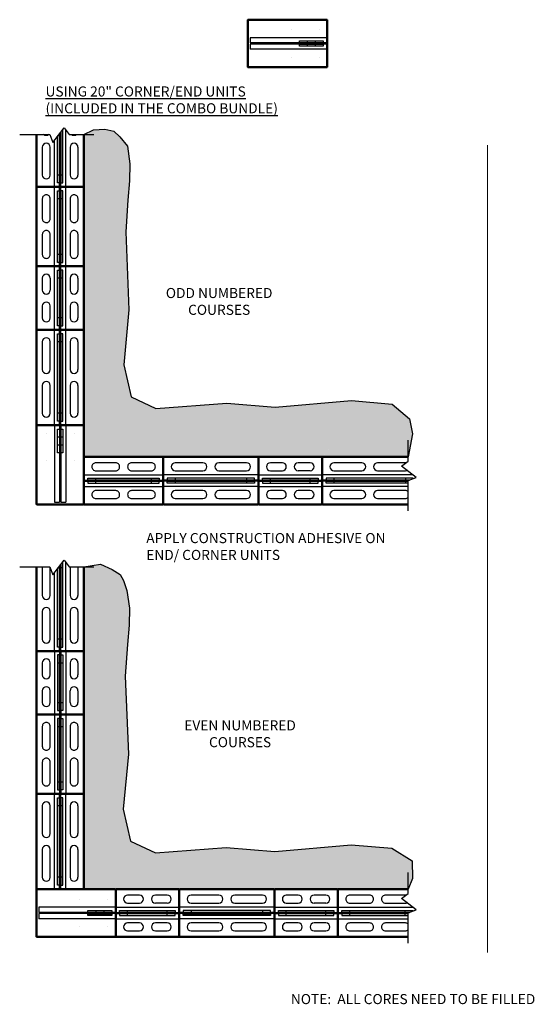
# Model space of a CAD drawing. Units: inches. Extents: x 1899 to 2185, y 536 to 781.
# Drawn here: x 1899 to 2025, y 536 to 781 of the extents above; entities that cross this region are included whole.
import ezdxf

# ---------------------------------------------------------------- set-up
doc = ezdxf.new("R2010")
doc.units = ezdxf.units.IN
doc.header["$LTSCALE"] = 12
doc.header["$MEASUREMENT"] = 0
doc.linetypes.add('HIDDENX2', pattern=[0.75, 0.5, -0.25])
for name, color, linetype in [('dim', 7, 'Continuous'), ('hid', 5, 'HIDDENX2'), ('W-LINE-MEDM', 2, 'Continuous'), ('W-TEXT-MEDM', 1, 'Continuous')]:
    doc.layers.add(name, color=color, linetype=linetype)
doc.layers.add('obj', color=7, linetype='Continuous', lineweight=50)
doc.layers.add('W-HTCH-VLTE', color=18, linetype='Continuous', lineweight=5)
doc.styles.add('AWS 32 NOTES', font='times.ttf', dxfattribs={"height": 2.5})
pattern_1 = [(37.5, (0, 0), (-0.0629934, 1.9268238), [0, -1.52, 0, -1.7, 0, -1.625]), (7.5, (0, 0), (1.7697767, 2.822146), [0, -0.82, 0, -1.37, 0, -0.525]), (327.5, (-1.23, 0), (3.1141419, 0.005659), [0, -0.5, 0, -1.8, 0, -2.35]), (317.5, (-1.23, 0), (3.0061266, 0.8776756), [0, -0.25, 0, -1.18, 0, -1.35])]

msp = doc.modelspace()

# ---------------------------------------------------------------- hatches: boundary and pattern name
at = {"layer": 'W-HTCH-VLTE', "transparency": 33554559}
h = msp.add_hatch(dxfattribs=at)
h.set_pattern_fill('AR-SAND', color=0)
h.set_pattern_definition(pattern_1)
h.paths.add_polyline_path([(1925.35, 728.01), (1925.9, 735.82), (1926.3, 740.67), (1926.39, 744.85), (1925.79, 749.21), (1923.93, 751.53), (1922.39, 752.91), (1920.15, 753.42), (1917.41, 753.25), (1915.02, 752.15), (1915.24, 672.21), (1934.58, 672.21), (1934.7, 672.09), (1934.82, 672.21), (1946.51, 672.21), (1958.2, 672.21), (1957.96, 672.21), (1954.49, 672.21), (1958.44, 672.21), (1973.95, 672.21), (1974.07, 672.09), (1976.57, 674.97), (1974.19, 672.21), (1995.42, 672.21), (1996.48, 677.89), (1995.78, 681.62), (1991.47, 685.3), (1981.41, 686.13), (1962.45, 684.53), (1950.44, 685.52), (1932.83, 684.15), (1926.68, 687.09), (1924.89, 695.03), (1926.17, 708.6)])
h = msp.add_hatch(dxfattribs=at)
h.set_pattern_fill('AR-SAND', color=0)
h.set_pattern_definition(pattern_1)
h.paths.add_polyline_path([(1924.78, 584.88), (1926.06, 598.45), (1925.24, 617.86), (1925.79, 625.66), (1926.19, 630.51), (1926.28, 634.69), (1925.68, 639.06), (1924.79, 641.58), (1924.02, 643.06), (1922.01, 644.26), (1919.14, 645.59), (1915.01, 644.95), (1915.01, 641.99), (1915.13, 621.84), (1914.9, 621.6), (1915.13, 621.36), (1915.13, 604.61), (1914.9, 604.38), (1915.13, 604.14), (1915.13, 582.47), (1914.9, 582.23), (1915.13, 581.99), (1915.13, 565.24), (1914.9, 565.01), (1917.36, 565.01), (1917.59, 564.77), (1917.83, 565.01), (1934.58, 565.01), (1934.82, 564.77), (1935.05, 565.01), (1956.73, 565.01), (1956.96, 564.77), (1957.2, 565.01), (1973.95, 565.01), (1974.19, 564.77), (1974.42, 565.01), (1995.42, 565.01), (1996.52, 567.69), (1996.42, 572.03), (1991.37, 575.14), (1981.3, 575.97), (1962.35, 574.38), (1950.33, 575.36), (1932.73, 573.99), (1926.58, 576.94)])

# ---------------------------------------------------------------- linework, layer by layer
for p, q in [((1966.48, 778.14), (1966.48, 778.14)), ((1973.37, 778.14), (1973.37, 778.14)), ((1968.45, 774.85), (1968.45, 775.32)), ((1968.45, 775.32), (1974.35, 775.32)), ((1974.35, 774.85), (1968.45, 774.85)), ((1968.45, 774.06), (1968.45, 774.54)), ((1968.45, 774.54), (1974.35, 774.54)), ((1974.35, 774.06), (1968.45, 774.06)), ((1974.35, 775.32), (1974.35, 774.85)), ((1974.35, 774.54), (1974.35, 774.06)), ((1966.48, 771.25), (1966.48, 771.25)), ((1973.37, 771.25), (1973.37, 771.25)), ((1905.66, 751.93), (1905.66, 751.93)), ((1908.95, 752.29), (1908.95, 740.12)), ((1909.27, 752.71), (1909.27, 740.12)), ((1909.74, 740.12), (1909.74, 753.33)), ((1912.55, 751.93), (1912.55, 751.93)), ((1905.66, 749.97), (1905.66, 749.97)), ((1908.48, 740.12), (1908.48, 751.67)), ((1912.55, 749.97), (1912.55, 749.97)), ((1904.68, 748.98), (1904.68, 742.09)), ((1906.65, 742.09), (1906.65, 748.98)), ((1911.57, 748.98), (1911.57, 742.09)), ((1913.54, 742.09), (1913.54, 748.98)), ((1905.66, 741.11), (1905.66, 741.11)), ((1908.95, 740.12), (1908.48, 740.12)), ((1909.27, 740.12), (1909.74, 740.12)), ((1912.55, 741.11), (1912.55, 741.11)), ((1905.66, 730.28), (1905.66, 730.28)), ((1912.55, 730.28), (1912.55, 730.28)), ((1905.66, 728.31), (1905.66, 728.31)), ((1912.55, 728.31), (1912.55, 728.31)), ((1905.66, 721.42), (1905.66, 721.42)), ((1912.55, 721.42), (1912.55, 721.42)), ((1908.48, 718.46), (1908.95, 718.46)), ((1908.48, 704.68), (1908.48, 718.46)), ((1908.95, 718.46), (1908.95, 704.68)), ((1909.74, 718.46), (1909.27, 718.46)), ((1909.27, 718.46), (1909.27, 704.68)), ((1909.74, 704.68), (1909.74, 718.46)), ((1904.68, 716.5), (1904.68, 713.55)), ((1905.66, 717.48), (1905.66, 717.48)), ((1906.65, 716.5), (1906.65, 713.55)), ((1911.57, 716.5), (1911.57, 713.55)), ((1912.55, 717.48), (1912.55, 717.48)), ((1913.54, 713.55), (1913.54, 716.5)), ((1905.66, 712.56), (1905.66, 712.56)), ((1905.66, 710.6), (1905.66, 710.6)), ((1912.55, 712.56), (1912.55, 712.56)), ((1912.55, 710.6), (1912.55, 710.6)), ((1904.68, 709.61), (1904.68, 706.66)), ((1906.65, 706.66), (1906.65, 709.61)), ((1911.57, 709.61), (1911.57, 706.66)), ((1913.54, 706.66), (1913.54, 709.61)), ((1905.66, 705.67), (1905.66, 705.67)), ((1912.55, 705.67), (1912.55, 705.67)), ((1908.95, 704.68), (1908.48, 704.68)), ((1909.27, 704.68), (1909.74, 704.68)), ((1904.68, 700.75), (1904.68, 693.86)), ((1905.66, 701.74), (1905.66, 701.74)), ((1906.65, 693.86), (1906.65, 700.75)), ((1908.48, 702.72), (1908.95, 702.72)), ((1908.48, 681.06), (1908.48, 702.72)), ((1908.95, 702.72), (1908.95, 681.06)), ((1909.74, 702.72), (1909.27, 702.72)), ((1909.27, 702.72), (1909.27, 681.06)), ((1909.74, 681.06), (1909.74, 702.72)), ((1911.57, 700.75), (1911.57, 693.86)), ((1912.55, 701.74), (1912.55, 701.74)), ((1913.54, 693.86), (1913.54, 700.75)), ((1905.66, 692.88), (1905.66, 692.88)), ((1905.66, 690.91), (1905.66, 690.91)), ((1912.55, 692.88), (1912.55, 692.88)), ((1912.55, 690.91), (1912.55, 690.91)), ((1904.68, 689.93), (1904.68, 683.04)), ((1906.65, 683.04), (1906.65, 689.93)), ((1911.57, 689.93), (1911.57, 683.04)), ((1913.54, 683.04), (1913.54, 689.93)), ((1905.66, 682.05), (1905.66, 682.05)), ((1912.55, 682.05), (1912.55, 682.05)), ((1908.95, 681.06), (1908.48, 681.06)), ((1908.48, 673.19), (1908.48, 679.1)), ((1908.48, 679.1), (1908.95, 679.1)), ((1908.95, 679.1), (1908.95, 673.19)), ((1909.27, 681.06), (1909.74, 681.06)), ((1909.27, 673.19), (1909.27, 679.1)), ((1909.27, 679.1), (1909.74, 679.1)), ((1909.74, 679.1), (1909.74, 673.19)), ((1905.66, 678.11), (1905.66, 678.11)), ((1912.55, 678.11), (1912.55, 678.11)), ((1908.95, 673.19), (1908.48, 673.19)), ((1909.74, 673.19), (1909.27, 673.19)), ((1905.66, 671.23), (1905.66, 671.23)), ((1912.55, 671.23), (1912.55, 671.23)), ((1916.98, 669.75), (1916.98, 669.75)), ((1923.87, 669.75), (1923.87, 669.75)), ((1925.84, 669.75), (1925.84, 669.75)), ((1936.67, 669.75), (1936.67, 669.75)), ((1944.54, 670.73), (1937.65, 670.73)), ((1945.53, 669.75), (1945.53, 669.75)), ((1947.49, 669.75), (1947.49, 669.75)), ((1955.37, 670.73), (1948.48, 670.73)), ((1956.35, 669.75), (1956.35, 669.75)), ((1960.29, 669.75), (1960.29, 669.75)), ((1964.23, 670.73), (1961.27, 670.73)), ((1965.21, 669.75), (1965.21, 669.75)), ((1967.18, 669.75), (1967.18, 669.75)), ((1971.12, 670.73), (1968.16, 670.73)), ((1972.1, 669.75), (1972.1, 669.75)), ((1976.04, 669.75), (1976.04, 669.75)), ((1983.91, 670.73), (1977.02, 670.73)), ((1984.9, 669.75), (1984.9, 669.75)), ((1986.86, 669.75), (1986.86, 669.75)), ((1994.74, 670.73), (1987.85, 670.73)), ((1957.34, 666.93), (1935.69, 666.93)), ((1935.69, 666.93), (1935.69, 666.46)), ((1937.65, 668.76), (1944.54, 668.76)), ((1948.48, 668.76), (1955.37, 668.76)), ((1957.34, 666.46), (1957.34, 666.93)), ((1959.3, 666.46), (1959.3, 666.93)), ((1959.3, 666.93), (1973.08, 666.93)), ((1961.27, 668.76), (1964.23, 668.76)), ((1971.12, 668.76), (1968.16, 668.76)), ((1973.08, 666.93), (1973.08, 666.46)), ((1996.71, 666.93), (1975.06, 666.93)), ((1975.06, 666.93), (1975.06, 666.46)), ((1977.02, 668.76), (1983.91, 668.76)), ((1987.85, 668.76), (1994.74, 668.76)), ((1996.71, 666.82), (1996.71, 666.93)), ((1935.69, 666.46), (1957.34, 666.46)), ((1935.69, 665.67), (1935.69, 666.15)), ((1935.69, 666.15), (1957.34, 666.15)), ((1957.34, 665.67), (1935.69, 665.67)), ((1957.34, 666.15), (1957.34, 665.67)), ((1973.08, 666.46), (1959.3, 666.46)), ((1959.3, 666.15), (1959.3, 665.67)), ((1973.08, 666.15), (1959.3, 666.15)), ((1959.3, 665.67), (1973.08, 665.67)), ((1973.08, 665.67), (1973.08, 666.15)), ((1975.06, 666.46), (1995.8, 666.46)), ((1975.06, 665.67), (1975.06, 666.15)), ((1975.06, 666.15), (1995.41, 666.15)), ((1995.41, 665.67), (1975.06, 665.67)), ((1916.98, 662.86), (1916.98, 662.86)), ((1923.87, 662.86), (1923.87, 662.86)), ((1925.84, 662.86), (1925.84, 662.86)), ((1936.67, 662.86), (1936.67, 662.86)), ((1944.54, 663.84), (1937.65, 663.84)), ((1937.65, 661.87), (1944.54, 661.87)), ((1945.53, 662.86), (1945.53, 662.86)), ((1947.49, 662.86), (1947.49, 662.86)), ((1955.37, 663.84), (1948.48, 663.84)), ((1948.48, 661.87), (1955.37, 661.87)), ((1956.35, 662.86), (1956.35, 662.86)), ((1960.29, 662.86), (1960.29, 662.86)), ((1964.23, 663.84), (1961.27, 663.84)), ((1961.27, 661.87), (1964.23, 661.87)), ((1965.21, 662.86), (1965.21, 662.86)), ((1967.18, 662.86), (1967.18, 662.86)), ((1971.12, 663.84), (1968.16, 663.84)), ((1968.16, 661.87), (1971.12, 661.87)), ((1972.1, 662.86), (1972.1, 662.86)), ((1976.04, 662.86), (1976.04, 662.86)), ((1983.91, 663.84), (1977.02, 663.84)), ((1977.02, 661.87), (1983.91, 661.87)), ((1984.9, 662.86), (1984.9, 662.86)), ((1986.86, 662.86), (1986.86, 662.86)), ((1994.74, 663.84), (1987.85, 663.84)), ((1987.85, 661.87), (1994.74, 661.87)), ((1904.68, 644.73), (1904.68, 637.84)), ((1906.65, 637.84), (1906.65, 644.69)), ((1908.95, 645.09), (1908.95, 625.04)), ((1909.27, 645.5), (1909.27, 625.04)), ((1909.74, 625.04), (1909.74, 646.12)), ((1911.57, 644.73), (1911.57, 637.84)), ((1913.54, 637.84), (1913.54, 644.73)), ((1908.48, 625.04), (1908.48, 644.47)), ((1905.66, 636.86), (1905.66, 636.86)), ((1905.66, 634.89), (1905.66, 634.89)), ((1912.55, 636.86), (1912.55, 636.86)), ((1912.55, 634.89), (1912.55, 634.89)), ((1904.68, 633.9), (1904.68, 627.01)), ((1906.65, 627.01), (1906.65, 633.9)), ((1911.57, 633.9), (1911.57, 627.01)), ((1913.54, 627.01), (1913.54, 633.9)), ((1905.66, 626.03), (1905.66, 626.03)), ((1908.95, 625.04), (1908.48, 625.04)), ((1909.27, 625.04), (1909.74, 625.04)), ((1912.55, 626.03), (1912.55, 626.03)), ((1908.95, 623.08), (1908.48, 623.08)), ((1908.48, 623.08), (1908.48, 609.3)), ((1908.95, 609.3), (1908.95, 623.08)), ((1909.27, 609.3), (1909.27, 623.08)), ((1909.27, 623.08), (1909.74, 623.08)), ((1909.74, 623.08), (1909.74, 609.3)), ((1904.68, 621.11), (1904.68, 618.16)), ((1905.66, 622.09), (1905.66, 622.09)), ((1906.65, 618.16), (1906.65, 621.11)), ((1911.57, 621.11), (1911.57, 618.16)), ((1912.55, 622.09), (1912.55, 622.09)), ((1913.54, 618.16), (1913.54, 621.11)), ((1905.66, 617.17), (1905.66, 617.17)), ((1912.55, 617.17), (1912.55, 617.17)), ((1904.68, 614.22), (1904.68, 611.27)), ((1905.66, 615.2), (1905.66, 615.2)), ((1906.65, 611.27), (1906.65, 614.22)), ((1911.57, 611.27), (1911.57, 614.22)), ((1912.55, 615.2), (1912.55, 615.2)), ((1913.54, 611.27), (1913.54, 614.22)), ((1905.66, 610.28), (1905.66, 610.28)), ((1908.48, 609.3), (1908.95, 609.3)), ((1909.74, 609.3), (1909.27, 609.3)), ((1912.55, 610.28), (1912.55, 610.28)), ((1905.66, 606.34), (1905.66, 606.34)), ((1912.55, 606.34), (1912.55, 606.34)), ((1905.66, 599.46), (1905.66, 599.46)), ((1912.55, 599.46), (1912.55, 599.46)), ((1905.66, 597.49), (1905.66, 597.49)), ((1912.55, 597.49), (1912.55, 597.49)), ((1905.66, 586.66), (1905.66, 586.66)), ((1908.48, 587.64), (1908.95, 587.64)), ((1908.48, 565.98), (1908.48, 587.64)), ((1908.95, 587.64), (1908.95, 565.98)), ((1909.74, 587.64), (1909.27, 587.64)), ((1909.27, 587.64), (1909.27, 565.98)), ((1909.74, 565.98), (1909.74, 587.64)), ((1912.55, 586.66), (1912.55, 586.66)), ((1904.68, 585.68), (1904.68, 578.79)), ((1906.65, 578.79), (1906.65, 585.68)), ((1911.57, 585.68), (1911.57, 578.79)), ((1913.54, 578.79), (1913.54, 585.68)), ((1905.66, 577.8), (1905.66, 577.8)), ((1912.55, 577.8), (1912.55, 577.8)), ((1904.68, 574.85), (1904.68, 567.96)), ((1905.66, 575.83), (1905.66, 575.83)), ((1906.65, 567.96), (1906.65, 574.85)), ((1911.57, 574.85), (1911.57, 567.96)), ((1912.55, 575.83), (1912.55, 575.83)), ((1913.54, 567.96), (1913.54, 574.85)), ((1905.66, 566.97), (1905.66, 566.97)), ((1912.55, 566.97), (1912.55, 566.97)), ((1908.95, 565.98), (1908.48, 565.98)), ((1909.27, 565.98), (1909.74, 565.98)), ((1914.03, 562.55), (1914.03, 562.55)), ((1920.92, 562.55), (1920.92, 562.55)), ((1924.86, 562.55), (1924.86, 562.55)), ((1928.79, 563.53), (1925.84, 563.53)), ((1925.84, 561.56), (1928.79, 561.56)), ((1929.78, 562.55), (1929.78, 562.55)), ((1931.75, 562.55), (1931.75, 562.55)), ((1935.68, 563.53), (1932.73, 563.53)), ((1935.68, 561.56), (1932.73, 561.56)), ((1936.67, 562.55), (1936.67, 562.55)), ((1940.6, 562.55), (1940.6, 562.55)), ((1948.48, 563.53), (1941.59, 563.53)), ((1941.59, 561.56), (1948.48, 561.56)), ((1949.46, 562.55), (1949.46, 562.55)), ((1951.43, 562.55), (1951.43, 562.55)), ((1959.31, 563.53), (1952.42, 563.53)), ((1952.42, 561.56), (1959.31, 561.56)), ((1960.29, 562.55), (1960.29, 562.55)), ((1964.23, 562.55), (1964.23, 562.55)), ((1968.16, 563.53), (1965.21, 563.53)), ((1965.21, 561.56), (1968.16, 561.56)), ((1969.15, 562.55), (1969.15, 562.55)), ((1971.12, 562.55), (1971.12, 562.55)), ((1975.05, 563.53), (1972.1, 563.53)), ((1975.05, 561.56), (1972.1, 561.56)), ((1976.04, 562.55), (1976.04, 562.55)), ((1979.97, 562.55), (1979.97, 562.55)), ((1986.86, 562.55), (1986.86, 562.55)), ((1988.83, 562.55), (1988.83, 562.55)), ((1916, 559.26), (1916, 559.73)), ((1916, 559.73), (1921.9, 559.73)), ((1921.9, 559.26), (1916, 559.26)), ((1921.9, 559.73), (1921.9, 559.26)), ((1923.87, 559.26), (1923.87, 559.73)), ((1923.87, 559.73), (1937.65, 559.73)), ((1937.65, 559.26), (1923.87, 559.26)), ((1937.65, 559.73), (1937.65, 559.26)), ((1961.28, 559.73), (1939.63, 559.73)), ((1939.63, 559.73), (1939.63, 559.26)), ((1939.63, 559.26), (1961.28, 559.26)), ((1961.28, 559.26), (1961.28, 559.73)), ((1963.24, 559.26), (1963.24, 559.73)), ((1963.24, 559.73), (1977.02, 559.73)), ((1977.02, 559.26), (1963.24, 559.26)), ((1977.02, 559.73), (1977.02, 559.26)), ((1916, 558.47), (1916, 558.94)), ((1916, 558.94), (1921.9, 558.94)), ((1921.9, 558.47), (1916, 558.47)), ((1921.9, 558.94), (1921.9, 558.47)), ((1923.87, 558.94), (1923.87, 558.47)), ((1937.65, 558.94), (1923.87, 558.94)), ((1923.87, 558.47), (1937.65, 558.47)), ((1928.79, 556.64), (1925.84, 556.64)), ((1935.68, 556.64), (1932.73, 556.64)), ((1937.65, 558.47), (1937.65, 558.94)), ((1939.63, 558.47), (1939.63, 558.94)), ((1939.63, 558.94), (1961.28, 558.94)), ((1961.28, 558.47), (1939.63, 558.47)), ((1948.48, 556.64), (1941.59, 556.64)), ((1959.31, 556.64), (1952.42, 556.64)), ((1961.28, 558.94), (1961.28, 558.47)), ((1963.24, 558.94), (1963.24, 558.47)), ((1977.02, 558.94), (1963.24, 558.94)), ((1963.24, 558.47), (1977.02, 558.47)), ((1968.16, 556.64), (1965.21, 556.64)), ((1975.05, 556.64), (1972.1, 556.64)), ((1977.02, 558.47), (1977.02, 558.94)), ((1914.03, 555.66), (1914.03, 555.66)), ((1920.92, 555.66), (1920.92, 555.66)), ((1924.86, 555.66), (1924.86, 555.66)), ((1925.84, 554.67), (1928.79, 554.67)), ((1929.78, 555.66), (1929.78, 555.66)), ((1931.75, 555.66), (1931.75, 555.66)), ((1932.73, 554.67), (1935.68, 554.67)), ((1936.67, 555.66), (1936.67, 555.66)), ((1940.6, 555.66), (1940.6, 555.66)), ((1941.59, 554.67), (1948.48, 554.67)), ((1949.46, 555.66), (1949.46, 555.66)), ((1951.43, 555.66), (1951.43, 555.66)), ((1952.42, 554.67), (1959.31, 554.67)), ((1960.29, 555.66), (1960.29, 555.66)), ((1964.23, 555.66), (1964.23, 555.66)), ((1965.21, 554.67), (1968.16, 554.67)), ((1969.15, 555.66), (1969.15, 555.66)), ((1971.12, 555.66), (1971.12, 555.66)), ((1972.1, 554.67), (1975.05, 554.67)), ((1976.04, 555.66), (1976.04, 555.66)), ((1979.97, 555.66), (1979.97, 555.66)), ((1986.86, 555.66), (1986.86, 555.66)), ((1988.83, 555.66), (1988.83, 555.66))]:
    msp.add_line(p, q)
for points in [[(1908.48, 738.15), (1908.95, 738.15), (1908.95, 720.43), (1908.48, 720.43)], [(1909.27, 720.43), (1909.74, 720.43), (1909.74, 738.15), (1909.27, 738.15)], [(1933.71, 666.93), (1933.71, 666.46), (1915.99, 666.46), (1915.99, 666.93)], [(1915.99, 666.15), (1915.99, 665.67), (1933.71, 665.67), (1933.71, 666.15)], [(1908.95, 607.34), (1908.48, 607.34), (1908.48, 589.62), (1908.95, 589.62)], [(1909.74, 589.62), (1909.27, 589.62), (1909.27, 607.34), (1909.74, 607.34)]]:
    msp.add_lwpolyline(points, close=True)
for points in [[(1904.68, 731.26, 0.414214), (1905.66, 730.28, 0.414214), (1906.65, 731.26), (1906.65, 736.19, 0.414214), (1905.66, 737.17), (1905.66, 737.17, 0.414214), (1904.68, 736.19)], [(1913.54, 736.19, 0.414214), (1912.55, 737.17), (1912.55, 737.17, 0.414214), (1911.57, 736.19), (1911.57, 731.26, 0.414214), (1912.55, 730.28, 0.414214), (1913.54, 731.26)], [(1906.65, 722.41), (1906.65, 727.33, 0.414214), (1905.66, 728.31, 0.414214), (1904.68, 727.33), (1904.68, 722.41, 0.414214), (1905.66, 721.42, 0.414214)], [(1912.55, 721.42, 0.414214), (1913.54, 722.41), (1913.54, 727.33, 0.414214), (1912.55, 728.31, 0.414214), (1911.57, 727.33), (1911.57, 722.41, 0.414214)], [(1917.97, 668.76), (1922.89, 668.76, 0.414214), (1923.87, 669.75, 0.414214), (1922.89, 670.73), (1917.97, 670.73, 0.414214), (1916.98, 669.75, 0.414214)], [(1926.82, 670.73, 0.414214), (1925.84, 669.75, 0.414214), (1926.82, 668.76), (1931.75, 668.76, 0.414214), (1932.73, 669.75), (1932.73, 669.75, 0.414214), (1931.75, 670.73)], [(1916.98, 662.86, 0.414214), (1917.97, 661.87), (1922.89, 661.87, 0.414214), (1923.87, 662.86, 0.414214), (1922.89, 663.84), (1917.97, 663.84, 0.414214)], [(1931.75, 661.87, 0.414214), (1932.73, 662.86), (1932.73, 662.86, 0.414214), (1931.75, 663.84), (1926.82, 663.84, 0.414214), (1925.84, 662.86, 0.414214), (1926.82, 661.87)], [(1905.66, 606.34, 0.414214), (1904.68, 605.36), (1904.68, 600.44, 0.414214), (1905.66, 599.46, 0.414214), (1906.65, 600.44), (1906.65, 605.36, 0.414214)], [(1911.57, 605.36), (1911.57, 600.44, 0.414214), (1912.55, 599.46, 0.414214), (1913.54, 600.44), (1913.54, 605.36, 0.414214), (1912.55, 606.34, 0.414214)], [(1904.68, 591.58, 0.414214), (1905.66, 590.6), (1905.66, 590.6, 0.414214), (1906.65, 591.58), (1906.65, 596.5, 0.414214), (1905.66, 597.49, 0.414214), (1904.68, 596.5)], [(1913.54, 596.5, 0.414214), (1912.55, 597.49, 0.414214), (1911.57, 596.5), (1911.57, 591.58, 0.414214), (1912.55, 590.6), (1912.55, 590.6, 0.414214), (1913.54, 591.58)], [(1980.96, 561.56), (1985.88, 561.56, 0.414214), (1986.86, 562.55, 0.414214), (1985.88, 563.53), (1980.96, 563.53, 0.414214), (1979.97, 562.55, 0.414214)], [(1979.97, 555.66, 0.414214), (1980.96, 554.67), (1985.88, 554.67, 0.414214), (1986.86, 555.66, 0.414214), (1985.88, 556.64), (1980.96, 556.64, 0.414214)]]:
    msp.add_lwpolyline(points, format="xyb", close=True)
for points in [[(1994.89, 563.52, 0.039967), (1994.74, 563.53), (1989.82, 563.53, 0.414214), (1988.83, 562.55, 0.414214), (1989.82, 561.56), (1994.74, 561.56, 0.102852), (1995.13, 561.64, 0.102852)], [(1995.41, 556.37, 0.191006), (1994.74, 556.64), (1989.82, 556.64, 0.414214), (1988.83, 555.66, 0.414214), (1989.82, 554.67), (1994.74, 554.67, 0.191006), (1995.41, 554.94, 0.191006)]]:
    msp.add_lwpolyline(points, format="xyb")
for points in [[(1995.8, 559.26), (1978.98, 559.26), (1978.98, 559.73), (1996.7, 559.73), (1996.7, 559.61)], [(1995.41, 558.94), (1978.98, 558.94), (1978.98, 558.47), (1995.41, 558.47)]]:
    msp.add_lwpolyline(points)
for centre, start, end in [((1905.66, 752.92), 229.1667, 270), ((1905.66, 752.92), 270, 310.8333), ((1912.55, 752.92), 229.4469, 270), ((1912.55, 752.92), 270, 309.9063), ((1905.66, 748.98), 90, 180), ((1905.66, 748.98), 0, 90), ((1912.55, 748.98), 90, 180), ((1912.55, 748.98), 0, 90), ((1905.66, 742.09), 180, 270), ((1905.66, 742.09), 270, 0), ((1912.55, 742.09), 180, 270), ((1912.55, 742.09), 270, 0), ((1905.66, 716.5), 90, 180), ((1905.66, 716.5), 0, 90), ((1912.55, 716.5), 90, 180), ((1912.55, 716.5), 0, 90), ((1905.66, 713.55), 180, 270), ((1905.66, 713.55), 270, 0), ((1912.55, 713.55), 180, 270), ((1912.55, 713.55), 270, 0), ((1905.66, 709.61), 90, 180), ((1905.66, 709.61), 0, 90), ((1912.55, 709.61), 90, 180), ((1912.55, 709.61), 0, 90), ((1905.66, 706.66), 180, 270), ((1905.66, 706.66), 270, 0), ((1912.55, 706.66), 180, 270), ((1912.55, 706.66), 270, 0), ((1905.66, 700.75), 90, 180), ((1905.66, 700.75), 0, 90), ((1912.55, 700.75), 90, 180), ((1912.55, 700.75), 0, 90), ((1905.66, 693.86), 180, 270), ((1905.66, 693.86), 270, 0), ((1912.55, 693.86), 180, 270), ((1912.55, 693.86), 270, 0), ((1905.66, 689.93), 90, 180), ((1905.66, 689.93), 0, 90), ((1912.55, 689.93), 90, 180), ((1912.55, 689.93), 0, 90), ((1905.66, 683.04), 180, 270), ((1905.66, 683.04), 270, 0), ((1912.55, 683.04), 180, 270), ((1912.55, 683.04), 270, 0), ((1937.65, 669.75), 90, 180), ((1937.65, 669.75), 180, 270), ((1944.54, 669.75), 0, 90), ((1944.54, 669.75), 270, 0), ((1948.48, 669.75), 90, 180), ((1948.48, 669.75), 180, 270), ((1955.37, 669.75), 0, 90), ((1955.37, 669.75), 270, 0), ((1961.27, 669.75), 90, 180), ((1961.27, 669.75), 180, 270), ((1964.23, 669.75), 0, 90), ((1964.23, 669.75), 270, 0), ((1968.16, 669.75), 90, 180), ((1968.16, 669.75), 180, 270), ((1971.12, 669.75), 0, 90), ((1971.12, 669.75), 270, 0), ((1977.02, 669.75), 90, 180), ((1977.02, 669.75), 180, 270), ((1983.91, 669.75), 0, 90), ((1983.91, 669.75), 270, 0), ((1987.85, 669.75), 90, 180), ((1987.85, 669.75), 180, 270), ((1994.74, 669.75), 80.8451, 90), ((1994.74, 669.75), 270, 293.4893), ((1937.65, 662.86), 90, 180), ((1937.65, 662.86), 180, 270), ((1944.54, 662.86), 0, 90), ((1944.54, 662.86), 270, 0), ((1948.48, 662.86), 90, 180), ((1948.48, 662.86), 180, 270), ((1955.37, 662.86), 0, 90), ((1955.37, 662.86), 270, 0), ((1961.27, 662.86), 90, 180), ((1961.27, 662.86), 180, 270), ((1964.23, 662.86), 0, 90), ((1964.23, 662.86), 270, 0), ((1968.16, 662.86), 90, 180), ((1968.16, 662.86), 180, 270), ((1971.12, 662.86), 0, 90), ((1971.12, 662.86), 270, 0), ((1977.02, 662.86), 90, 180), ((1977.02, 662.86), 180, 270), ((1983.91, 662.86), 0, 90), ((1983.91, 662.86), 270, 0), ((1987.85, 662.86), 90, 180), ((1987.85, 662.86), 180, 270), ((1994.74, 662.86), 46.7456, 90), ((1994.74, 662.86), 270, 313.2544), ((1905.66, 644.73), 165.9136, 180), ((1912.55, 644.73), 165.9952, 180), ((1912.55, 644.73), 0, 13.358), ((1905.66, 637.84), 180, 270), ((1905.66, 637.84), 270, 0), ((1912.55, 637.84), 180, 270), ((1912.55, 637.84), 270, 0), ((1905.66, 633.9), 90, 180), ((1905.66, 633.9), 0, 90), ((1912.55, 633.9), 90, 180), ((1912.55, 633.9), 0, 90), ((1905.66, 627.01), 180, 270), ((1905.66, 627.01), 270, 0), ((1912.55, 627.01), 180, 270), ((1912.55, 627.01), 270, 0), ((1905.66, 621.11), 90, 180), ((1905.66, 621.11), 0, 90), ((1912.55, 621.11), 90, 180), ((1912.55, 621.11), 0, 90), ((1905.66, 618.16), 180, 270), ((1905.66, 618.16), 270, 0), ((1912.55, 618.16), 180, 270), ((1912.55, 618.16), 270, 0), ((1905.66, 614.22), 90, 180), ((1905.66, 614.22), 0, 90), ((1912.55, 614.22), 90, 180), ((1912.55, 614.22), 0, 90), ((1905.66, 611.27), 180, 270), ((1905.66, 611.27), 270, 0), ((1912.55, 611.27), 180, 270), ((1912.55, 611.27), 270, 0), ((1905.66, 585.68), 90, 180), ((1905.66, 585.68), 0, 90), ((1912.55, 585.68), 90, 180), ((1912.55, 585.68), 0, 90), ((1905.66, 578.79), 180, 270), ((1905.66, 578.79), 270, 0), ((1912.55, 578.79), 180, 270), ((1912.55, 578.79), 270, 0), ((1905.66, 574.85), 90, 180), ((1905.66, 574.85), 0, 90), ((1912.55, 574.85), 90, 180), ((1912.55, 574.85), 0, 90), ((1905.66, 567.96), 180, 270), ((1905.66, 567.96), 270, 0), ((1912.55, 567.96), 180, 270), ((1912.55, 567.96), 270, 0), ((1925.84, 562.55), 90, 180), ((1925.84, 562.55), 180, 270), ((1928.79, 562.55), 0, 90), ((1928.79, 562.55), 270, 0), ((1932.73, 562.55), 90, 180), ((1932.73, 562.55), 180, 270), ((1935.68, 562.55), 0, 90), ((1935.68, 562.55), 270, 0), ((1941.59, 562.55), 90, 180), ((1941.59, 562.55), 180, 270), ((1948.48, 562.55), 0, 90), ((1948.48, 562.55), 270, 0), ((1952.42, 562.55), 90, 180), ((1952.42, 562.55), 180, 270), ((1959.31, 562.55), 0, 90), ((1959.31, 562.55), 270, 0), ((1965.21, 562.55), 90, 180), ((1965.21, 562.55), 180, 270), ((1968.16, 562.55), 0, 90), ((1968.16, 562.55), 270, 0), ((1972.1, 562.55), 90, 180), ((1972.1, 562.55), 180, 270), ((1975.05, 562.55), 0, 90), ((1975.05, 562.55), 270, 0), ((1925.84, 555.66), 90, 180), ((1928.79, 555.66), 0, 90), ((1932.73, 555.66), 90, 180), ((1935.68, 555.66), 0, 90), ((1941.59, 555.66), 90, 180), ((1948.48, 555.66), 0, 90), ((1952.42, 555.66), 90, 180), ((1959.31, 555.66), 0, 90), ((1965.21, 555.66), 90, 180), ((1968.16, 555.66), 0, 90), ((1972.1, 555.66), 90, 180), ((1975.05, 555.66), 0, 90), ((1925.84, 555.66), 180, 270), ((1928.79, 555.66), 270, 0), ((1932.73, 555.66), 180, 270), ((1935.68, 555.66), 270, 0), ((1941.59, 555.66), 180, 270), ((1948.48, 555.66), 270, 0), ((1952.42, 555.66), 180, 270), ((1959.31, 555.66), 270, 0), ((1965.21, 555.66), 180, 270), ((1968.16, 555.66), 270, 0), ((1972.1, 555.66), 180, 270), ((1975.05, 555.66), 270, 0)]:
    msp.add_arc(centre, 0.984, start, end)
at = {"layer": 'Defpoints'}
for points in [[(1915.01, 752.15), (1917.42, 753.26), (1920.17, 753.43), (1922.4, 752.92), (1923.95, 751.55), (1925.8, 749.23), (1926.4, 744.86), (1926.31, 740.68), (1925.91, 735.83), (1925.36, 728.03), (1926.18, 708.62), (1924.9, 695.04), (1926.7, 687.11), (1932.84, 684.16), (1950.45, 685.53), (1962.46, 684.55), (1981.42, 686.14), (1991.48, 685.31), (1995.78, 681.62), (1996.48, 677.89), (1995.42, 672.21)], [(1915.01, 644.95), (1919.14, 645.59), (1922.01, 644.26), (1924.02, 643.06), (1924.79, 641.58), (1925.68, 639.06), (1926.28, 634.69), (1926.19, 630.51), (1925.79, 625.66), (1925.24, 617.86), (1926.06, 598.45), (1924.78, 584.88), (1926.58, 576.94), (1932.73, 573.99), (1950.33, 575.36), (1962.35, 574.38), (1981.3, 575.97), (1991.37, 575.14), (1996.42, 572.03), (1996.52, 567.69), (1995.42, 565.01)]]:
    msp.add_lwpolyline(points, dxfattribs=at)
at = {"layer": 'dim'}
for p, q in [((1970.41, 775.32), (1970.41, 774.85)), ((1970.41, 774.54), (1970.41, 774.06)), ((1972.39, 775.32), (1972.39, 774.85)), ((1972.39, 774.54), (1972.39, 774.06)), ((1908.95, 742.09), (1908.48, 742.09)), ((1909.74, 742.09), (1909.27, 742.09)), ((1908.95, 736.18), (1908.48, 736.18)), ((1909.74, 736.18), (1909.27, 736.18)), ((1908.95, 722.4), (1908.48, 722.4)), ((1909.74, 722.4), (1909.27, 722.4)), ((1908.95, 716.49), (1908.48, 716.49)), ((1909.74, 716.49), (1909.27, 716.49)), ((1908.95, 706.65), (1908.48, 706.65)), ((1909.74, 706.65), (1909.27, 706.65)), ((1908.95, 700.75), (1908.48, 700.75)), ((1909.74, 700.75), (1909.27, 700.75)), ((1908.95, 683.03), (1908.48, 683.03)), ((1909.74, 683.03), (1909.27, 683.03)), ((1908.48, 677.14), (1908.95, 677.14)), ((1909.27, 677.14), (1909.74, 677.14)), ((1908.48, 675.16), (1908.95, 675.16)), ((1909.27, 675.16), (1909.74, 675.16)), ((1917.96, 666.46), (1917.96, 666.93)), ((1931.74, 666.46), (1931.74, 666.93)), ((1937.66, 666.93), (1937.66, 666.46)), ((1955.37, 666.93), (1955.37, 666.46)), ((1961.27, 666.46), (1961.27, 666.93)), ((1971.11, 666.46), (1971.11, 666.93)), ((1977.03, 666.93), (1977.03, 666.46)), ((1994.74, 666.93), (1994.74, 666.46)), ((1917.96, 665.67), (1917.96, 666.15)), ((1931.74, 665.67), (1931.74, 666.15)), ((1937.66, 666.15), (1937.66, 665.67)), ((1955.37, 666.15), (1955.37, 665.67)), ((1961.27, 665.67), (1961.27, 666.15)), ((1971.11, 665.67), (1971.11, 666.15)), ((1977.03, 666.15), (1977.03, 665.67)), ((1994.74, 666.15), (1994.74, 665.67)), ((1908.95, 644.72), (1908.67, 644.72)), ((1909.74, 644.72), (1909.27, 644.72)), ((1908.95, 627.01), (1908.48, 627.01)), ((1909.74, 627.01), (1909.27, 627.01)), ((1908.48, 621.11), (1908.95, 621.11)), ((1909.27, 621.11), (1909.74, 621.11)), ((1908.48, 611.27), (1908.95, 611.27)), ((1909.27, 611.27), (1909.74, 611.27)), ((1908.48, 605.37), (1908.95, 605.37)), ((1909.27, 605.37), (1909.74, 605.37)), ((1908.48, 591.59), (1908.95, 591.59)), ((1909.27, 591.59), (1909.74, 591.59)), ((1908.95, 585.67), (1908.48, 585.67)), ((1909.74, 585.67), (1909.27, 585.67)), ((1908.95, 567.95), (1908.48, 567.95)), ((1909.74, 567.95), (1909.27, 567.95)), ((1917.96, 559.73), (1917.96, 559.26)), ((1919.94, 559.73), (1919.94, 559.26)), ((1925.83, 559.26), (1925.83, 559.73)), ((1935.68, 559.26), (1935.68, 559.73)), ((1941.59, 559.73), (1941.59, 559.26)), ((1959.31, 559.73), (1959.31, 559.26)), ((1965.2, 559.26), (1965.2, 559.73)), ((1975.05, 559.26), (1975.05, 559.73)), ((1980.95, 559.26), (1980.95, 559.73)), ((1994.73, 559.26), (1994.73, 559.73)), ((1917.96, 558.94), (1917.96, 558.47)), ((1919.94, 558.94), (1919.94, 558.47)), ((1925.83, 558.47), (1925.83, 558.94)), ((1935.68, 558.47), (1935.68, 558.94)), ((1941.59, 558.94), (1941.59, 558.47)), ((1959.31, 558.94), (1959.31, 558.47)), ((1965.2, 558.47), (1965.2, 558.94)), ((1975.05, 558.47), (1975.05, 558.94)), ((1980.95, 558.47), (1980.95, 558.94)), ((1994.73, 558.47), (1994.73, 558.94))]:
    msp.add_line(p, q, dxfattribs=at)
at = {"layer": 'hid', "ltscale": 50}
for p, q in [((1975.34, 776.13), (1956.24, 776.13)), ((1975.34, 776.13), (1956.24, 776.13)), ((1975.34, 774.83), (1956.24, 774.83)), ((1975.34, 774.83), (1956.24, 774.83)), ((1975.34, 774.56), (1956.24, 774.56)), ((1975.34, 774.56), (1956.24, 774.56)), ((1975.34, 773.26), (1956.24, 773.26)), ((1975.34, 773.26), (1956.24, 773.26)), ((1908.97, 739.14), (1908.97, 752.32)), ((1908.97, 739.14), (1908.97, 752.32)), ((1909.25, 739.14), (1909.25, 752.68)), ((1909.25, 739.14), (1909.25, 752.68)), ((1910.55, 739.14), (1910.55, 753.2)), ((1910.55, 739.14), (1910.55, 753.2)), ((1907.67, 739.14), (1907.67, 750.61)), ((1907.67, 739.14), (1907.67, 750.61)), ((1907.67, 719.45), (1907.67, 739.14)), ((1907.67, 719.45), (1907.67, 739.14)), ((1908.97, 719.45), (1908.97, 739.14)), ((1908.97, 719.45), (1908.97, 739.14)), ((1909.25, 719.45), (1909.25, 739.14)), ((1909.25, 719.45), (1909.25, 739.14)), ((1910.55, 719.45), (1910.55, 739.14)), ((1910.55, 719.45), (1910.55, 739.14)), ((1907.67, 703.71), (1907.67, 719.45)), ((1907.67, 703.71), (1907.67, 719.45)), ((1908.97, 703.71), (1908.97, 719.45)), ((1908.97, 703.71), (1908.97, 719.45)), ((1909.25, 703.71), (1909.25, 719.45)), ((1909.25, 703.71), (1909.25, 719.45)), ((1910.55, 703.71), (1910.55, 719.45)), ((1910.55, 703.71), (1910.55, 719.45)), ((1907.67, 680.08), (1907.67, 703.71)), ((1908.97, 680.08), (1908.97, 703.71)), ((1909.25, 680.08), (1909.25, 703.71)), ((1910.55, 680.08), (1910.55, 703.71)), ((1907.67, 680.08), (1907.67, 701.74)), ((1908.97, 680.08), (1908.97, 701.74)), ((1909.25, 680.08), (1909.25, 701.74)), ((1910.55, 680.08), (1910.55, 701.74)), ((1907.67, 680.08), (1907.67, 660.99)), ((1907.67, 680.08), (1907.67, 660.99)), ((1908.97, 680.08), (1908.97, 660.99)), ((1908.97, 680.08), (1908.97, 660.99)), ((1909.25, 680.08), (1909.25, 660.99)), ((1909.25, 680.08), (1909.25, 660.99)), ((1910.55, 680.08), (1910.55, 660.99)), ((1910.55, 680.08), (1910.55, 660.99)), ((1915.01, 667.74), (1934.7, 667.74)), ((1915.01, 667.74), (1934.7, 667.74)), ((1958.32, 667.74), (1934.7, 667.74)), ((1958.32, 667.74), (1936.67, 667.74)), ((1958.32, 667.74), (1974.07, 667.74)), ((1958.32, 667.74), (1974.07, 667.74)), ((1996.58, 667.74), (1974.07, 667.74)), ((1996.58, 667.74), (1976.04, 667.74)), ((1915.01, 666.44), (1934.7, 666.44)), ((1915.01, 666.44), (1934.7, 666.44)), ((1915.01, 666.17), (1934.7, 666.17)), ((1915.01, 666.17), (1934.7, 666.17)), ((1915.01, 664.87), (1934.7, 664.87)), ((1915.01, 664.87), (1934.7, 664.87)), ((1958.32, 666.44), (1934.7, 666.44)), ((1958.32, 666.17), (1934.7, 666.17)), ((1958.32, 664.87), (1934.7, 664.87)), ((1958.32, 666.44), (1936.67, 666.44)), ((1958.32, 666.17), (1936.67, 666.17)), ((1958.32, 664.87), (1936.67, 664.87)), ((1958.32, 666.44), (1974.07, 666.44)), ((1958.32, 666.44), (1974.07, 666.44)), ((1958.32, 666.17), (1974.07, 666.17)), ((1958.32, 666.17), (1974.07, 666.17)), ((1958.32, 664.87), (1974.07, 664.87)), ((1958.32, 664.87), (1974.07, 664.87)), ((1995.75, 666.44), (1974.07, 666.44)), ((1995.41, 666.17), (1974.07, 666.17)), ((1995.41, 664.87), (1974.07, 664.87)), ((1995.75, 666.44), (1976.04, 666.44)), ((1995.41, 666.17), (1976.04, 666.17)), ((1995.41, 664.87), (1976.04, 664.87)), ((1908.97, 624.06), (1908.97, 645.12)), ((1908.97, 624.06), (1908.97, 645.12)), ((1909.25, 624.06), (1909.25, 645.48)), ((1909.25, 624.06), (1909.25, 645.48)), ((1910.55, 624.06), (1910.55, 646)), ((1910.55, 624.06), (1910.55, 645.71)), ((1907.67, 624.06), (1907.67, 643.41)), ((1907.67, 624.06), (1907.67, 643.41)), ((1907.67, 624.06), (1907.67, 608.31)), ((1907.67, 624.06), (1907.67, 608.31)), ((1908.97, 624.06), (1908.97, 608.31)), ((1908.97, 624.06), (1908.97, 608.31)), ((1909.25, 624.06), (1909.25, 608.31)), ((1909.25, 624.06), (1909.25, 608.31)), ((1910.55, 624.06), (1910.55, 608.31)), ((1910.55, 624.06), (1910.55, 608.31)), ((1907.67, 608.31), (1907.67, 588.63)), ((1907.67, 608.31), (1907.67, 588.63)), ((1908.97, 608.31), (1908.97, 588.63)), ((1908.97, 608.31), (1908.97, 588.63)), ((1909.25, 608.31), (1909.25, 588.63)), ((1909.25, 608.31), (1909.25, 588.63)), ((1910.55, 608.31), (1910.55, 588.63)), ((1910.55, 608.31), (1910.55, 588.63)), ((1907.67, 565.01), (1907.67, 588.63)), ((1908.97, 565.01), (1908.97, 588.63)), ((1909.25, 565.01), (1909.25, 588.63)), ((1910.55, 565.01), (1910.55, 588.63)), ((1907.67, 565.01), (1907.67, 586.66)), ((1908.97, 565.01), (1908.97, 586.66)), ((1909.25, 565.01), (1909.25, 586.66)), ((1910.55, 565.01), (1910.55, 586.66)), ((1922.89, 560.54), (1903.79, 560.54)), ((1922.89, 560.54), (1903.79, 560.54)), ((1922.89, 559.24), (1903.79, 559.24)), ((1922.89, 559.24), (1903.79, 559.24)), ((1922.89, 560.54), (1938.64, 560.54)), ((1922.89, 560.54), (1938.64, 560.54)), ((1922.89, 559.24), (1938.64, 559.24)), ((1922.89, 559.24), (1938.64, 559.24)), ((1962.26, 560.54), (1938.64, 560.54)), ((1962.26, 559.24), (1938.64, 559.24)), ((1962.26, 560.54), (1940.6, 560.54)), ((1962.26, 559.24), (1940.6, 559.24)), ((1962.26, 560.54), (1978.01, 560.54)), ((1962.26, 560.54), (1978.01, 560.54)), ((1962.26, 559.24), (1978.01, 559.24)), ((1962.26, 559.24), (1978.01, 559.24)), ((1978.01, 560.54), (1996.58, 560.54)), ((1978.01, 560.54), (1996.58, 560.54)), ((1978.01, 559.24), (1995.75, 559.24)), ((1978.01, 559.24), (1995.75, 559.24)), ((1922.89, 558.96), (1903.79, 558.96)), ((1922.89, 558.96), (1903.79, 558.96)), ((1922.89, 557.66), (1903.79, 557.66)), ((1922.89, 557.66), (1903.79, 557.66)), ((1922.89, 558.96), (1938.64, 558.96)), ((1922.89, 558.96), (1938.64, 558.96)), ((1922.89, 557.66), (1938.64, 557.66)), ((1922.89, 557.66), (1938.64, 557.66)), ((1962.26, 558.96), (1938.64, 558.96)), ((1962.26, 557.66), (1938.64, 557.66)), ((1962.26, 558.96), (1940.6, 558.96)), ((1962.26, 557.66), (1940.6, 557.66)), ((1962.26, 558.96), (1978.01, 558.96)), ((1962.26, 558.96), (1978.01, 558.96)), ((1962.26, 557.66), (1978.01, 557.66)), ((1962.26, 557.66), (1978.01, 557.66)), ((1978.01, 558.96), (1995.41, 558.96)), ((1978.01, 558.96), (1995.41, 558.96)), ((1978.01, 557.66), (1995.41, 557.66)), ((1978.01, 557.66), (1995.41, 557.66))]:
    msp.add_line(p, q, dxfattribs=at)
at = {"layer": 'hid'}
for p, q in [((1956.24, 776.13), (1956.24, 774.83)), ((1956.24, 774.56), (1956.24, 773.26)), ((1907.67, 660.99), (1908.97, 660.99)), ((1909.25, 660.99), (1910.55, 660.99)), ((1903.79, 560.54), (1903.79, 559.24)), ((1903.79, 558.96), (1903.79, 557.66))]:
    msp.add_line(p, q, dxfattribs=at)
at = {"layer": 'obj'}
for p, q in [((1955.65, 780.48), (1955.65, 768.91)), ((1975.22, 780.6), (1955.77, 780.6)), ((1975.34, 768.91), (1975.34, 780.48)), ((1955.77, 768.79), (1975.22, 768.79)), ((1903.2, 752.17), (1903.2, 739.26)), ((1915.01, 739.26), (1915.01, 752.15)), ((1903.32, 739.14), (1914.9, 739.14)), ((1903.2, 719.34), (1903.2, 703.82)), ((1914.9, 719.45), (1903.32, 719.45)), ((1915.01, 703.82), (1915.01, 719.34)), ((1903.2, 703.59), (1903.2, 680.2)), ((1914.9, 703.71), (1903.32, 703.71)), ((1903.32, 703.71), (1914.9, 703.71)), ((1915.01, 680.2), (1915.01, 703.59)), ((1903.2, 679.97), (1903.2, 660.52)), ((1903.32, 680.08), (1914.9, 680.08)), ((1914.9, 680.08), (1903.32, 680.08)), ((1915.01, 660.52), (1915.01, 679.97)), ((1934.7, 672.09), (1934.7, 660.52)), ((1958.2, 672.21), (1934.82, 672.21)), ((1958.32, 660.52), (1958.32, 672.09)), ((1958.32, 672.09), (1958.32, 660.52)), ((1973.95, 672.21), (1958.44, 672.21)), ((1974.07, 660.52), (1974.07, 672.09)), ((1974.07, 672.09), (1974.07, 660.52)), ((1995.42, 672.21), (1974.19, 672.21)), ((1903.32, 660.4), (1914.9, 660.4)), ((1934.82, 660.4), (1958.2, 660.4)), ((1958.44, 660.4), (1973.95, 660.4)), ((1974.19, 660.4), (1995.41, 660.4)), ((1903.2, 644.97), (1903.2, 624.18)), ((1915.01, 624.18), (1915.01, 644.95)), ((1903.2, 623.94), (1903.2, 608.43)), ((1914.9, 624.06), (1903.32, 624.06)), ((1903.32, 624.06), (1914.9, 624.06)), ((1915.01, 608.43), (1915.01, 623.94)), ((1903.32, 608.31), (1914.9, 608.31)), ((1903.2, 588.51), (1903.2, 565.12)), ((1914.9, 588.63), (1903.32, 588.63)), ((1915.01, 565.12), (1915.01, 588.51)), ((1903.2, 564.89), (1903.2, 553.31)), ((1903.32, 565.01), (1914.9, 565.01)), ((1922.77, 565.01), (1903.32, 565.01)), ((1922.89, 564.89), (1922.89, 553.31)), ((1922.89, 553.31), (1922.89, 564.89)), ((1938.52, 565.01), (1923.01, 565.01)), ((1938.64, 564.89), (1938.64, 553.31)), ((1938.64, 553.31), (1938.64, 564.89)), ((1962.14, 565.01), (1938.75, 565.01)), ((1962.26, 553.31), (1962.26, 564.89)), ((1962.26, 564.89), (1962.26, 553.31)), ((1977.89, 565.01), (1962.38, 565.01)), ((1978.01, 553.31), (1978.01, 564.89)), ((1903.32, 553.2), (1922.77, 553.2)), ((1923.01, 553.2), (1938.52, 553.2)), ((1938.75, 553.2), (1962.14, 553.2)), ((1962.38, 553.2), (1977.89, 553.2))]:
    msp.add_line(p, q, dxfattribs=at)
for points in [[(1903.32, 719.45), (1914.9, 719.45, 0.414214), (1915.01, 719.57), (1915.01, 739.02, 0.414214), (1914.9, 739.14), (1903.32, 739.14, 0.414214), (1903.2, 739.02), (1903.2, 719.57, 0.414214)], [(1915.01, 672.09), (1915.01, 660.52, 0.414214), (1915.13, 660.4), (1934.58, 660.4, 0.414214), (1934.7, 660.52), (1934.7, 672.09, 0.414214), (1934.58, 672.21), (1915.13, 672.21, 0.414214)], [(1914.9, 608.31), (1903.32, 608.31, 0.414214), (1903.2, 608.2), (1903.2, 588.75, 0.414214), (1903.32, 588.63), (1914.9, 588.63, 0.414214), (1915.01, 588.75), (1915.01, 608.2, 0.414214)]]:
    msp.add_lwpolyline(points, format="xyb", close=True, dxfattribs=at)
msp.add_lwpolyline([(1995.42, 565.01), (1978.12, 565.01, 0.414214), (1978.01, 564.89), (1978.01, 553.31, 0.414214), (1978.12, 553.2), (1995.41, 553.2)], format="xyb", dxfattribs=at)
for centre, start, end in [((1955.77, 780.48), 90, 180), ((1975.22, 780.48), 0, 90), ((1955.77, 768.91), 180, 270), ((1975.22, 768.91), 270, 0), ((1903.32, 739.26), 180, 270), ((1914.9, 739.26), 270, 0), ((1903.32, 719.34), 90, 180), ((1914.9, 719.34), 0, 90), ((1903.32, 703.82), 180, 270), ((1903.32, 703.59), 90, 180), ((1914.9, 703.82), 270, 0), ((1914.9, 703.59), 0, 90), ((1903.32, 680.2), 180, 270), ((1903.32, 679.97), 90, 180), ((1914.9, 680.2), 270, 0), ((1914.9, 679.97), 0, 90), ((1934.82, 672.09), 90, 180), ((1958.2, 672.09), 0, 90), ((1958.44, 672.09), 90, 180), ((1973.95, 672.09), 0, 90), ((1974.19, 672.09), 90, 180), ((1903.32, 660.52), 180, 270), ((1914.9, 660.52), 270, 360), ((1934.82, 660.52), 180, 270), ((1958.2, 660.52), 270, 0), ((1958.44, 660.52), 180, 270), ((1973.95, 660.52), 270, 0), ((1974.19, 660.52), 180, 270), ((1903.32, 624.18), 180, 270), ((1903.32, 623.94), 90, 180), ((1914.9, 624.18), 270, 0), ((1914.9, 623.94), 0, 90), ((1903.32, 608.43), 180, 270), ((1914.9, 608.43), 270, 0), ((1903.32, 588.51), 90, 180), ((1914.9, 588.51), 0, 90), ((1903.32, 565.12), 180, 270), ((1903.32, 564.89), 90, 180), ((1914.9, 565.12), 270, 0), ((1922.77, 564.89), 0, 90), ((1923.01, 564.89), 90, 180), ((1938.52, 564.89), 0, 90), ((1938.75, 564.89), 90, 180), ((1962.14, 564.89), 0, 90), ((1962.38, 564.89), 90, 180), ((1977.89, 564.89), 0, 90), ((1903.32, 553.31), 180, 270), ((1922.77, 553.31), 270, 0), ((1923.01, 553.31), 180, 270), ((1938.52, 553.31), 270, 0), ((1938.75, 553.31), 180, 270), ((1962.14, 553.31), 270, 0), ((1962.38, 553.31), 180, 270), ((1977.89, 553.31), 270, 0)]:
    msp.add_arc(centre, 0.118, start, end, dxfattribs=at)
at = {"layer": 'W-HTCH-VLTE'}
msp.add_lwpolyline([(2015.12, 749.45), (2015.12, 549.33)], dxfattribs=at)
at = {"layer": 'W-LINE-MEDM', "color": 0}
for points in [[(1899.07, 752.17), (1906.54, 752.17), (1907.33, 750.16), (1910.09, 753.78), (1911.36, 752.17), (1917.5, 752.14)], [(1995.41, 658.84), (1995.41, 666.31), (1997.42, 667.1), (1993.8, 669.86), (1995.41, 671.13), (1995.43, 676.34)], [(1899.07, 644.97), (1906.54, 644.97), (1907.33, 642.96), (1910.09, 646.58), (1911.36, 644.97), (1917.5, 644.94)], [(1995.41, 551.64), (1995.41, 559.11), (1997.42, 559.9), (1993.8, 562.66), (1995.41, 563.93), (1995.43, 569.14)]]:
    msp.add_lwpolyline(points, dxfattribs=at)

# ---------------------------------------------------------------- texts
at = {"layer": 'W-TEXT-MEDM', "color": 0, "char_height": 2.5, "attachment_point": 1, "style": 'AWS 32 NOTES'}
for s, width, insert in [('{\\LUSING \\fTimes New Roman|b0|i1|c0|p18;20" CORNER/END UNITS\\fTimes New Roman|b0|i0|c0|p18; \\P(INCLUDED IN THE COMBO BUNDLE)}', 104.0457, (1905.48, 764.05)), ('APPLY CONSTRUCTION ADHESIVE ON END/ CORNER UNITS', 67.2927, (1930.46, 653.31)), ('NOTE:  ALL CORES NEED TO BE FILLED WITH CLEAR STONE', 139.1817, (1966.34, 539.01))]:
    msp.add_mtext_dynamic_manual_height_columns(s, width=width, gutter_width=12.5, heights=[0], dxfattribs=dict(at, insert=insert))
at = {"layer": 'W-TEXT-MEDM', "char_height": 2.5, "width": 34.3588, "attachment_point": 2, "style": 'AWS 32 NOTES'}
for s, insert in [('ODD NUMBERED COURSES', (1948.55, 714.08)), ('EVEN NUMBERED COURSES', (1953.74, 606.88))]:
    msp.add_mtext(s, dxfattribs=dict(at, insert=insert))

doc.saveas('drawing.dxf')
